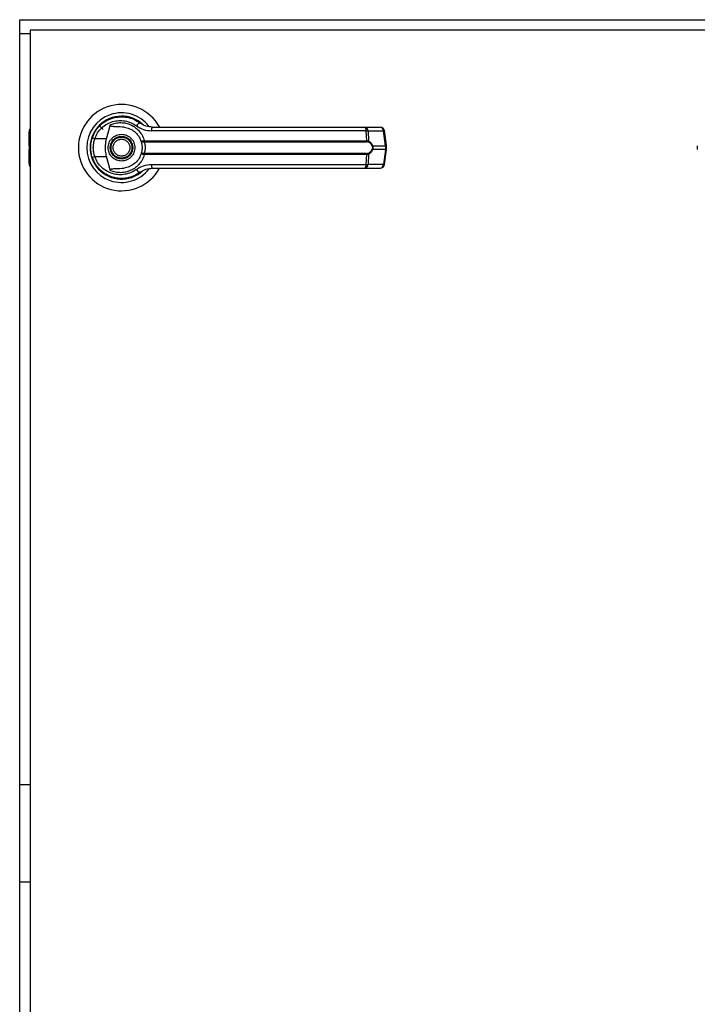
# Model space of a CAD drawing. Units: inches. Extents: x 0.3 to 10.6, y 0.4 to 8.2.
# Drawn here: x 7.2 to 7.3, y 3 to 3.2 of the extents above; entities that cross this region are included whole.
import ezdxf

# ---------------------------------------------------------------- set-up
doc = ezdxf.new("R2010")
doc.units = ezdxf.units.IN
doc.header["$MEASUREMENT"] = 0

msp = doc.modelspace()

# ---------------------------------------------------------------- linework, layer by layer
at = {"color": 7, "linetype": 'Continuous', "lineweight": 25}
for p, q in [((7.157408288958825, 3.219783385525258), (7.392702406605885, 3.219783385525258)), ((7.157408288958825, 2.890371620819376), (7.157408288958825, 3.219783385525258)), ((7.157408288958825, 3.216709856113491), (7.159761230135295, 3.216709856113491)), ((7.159761230135295, 3.217430444348787), (7.159761230135295, 2.892724561995846)), ((7.390349465429414, 3.217430444348787), (7.159761230135295, 3.217430444348787)), ((7.159506482566975, 3.192091108064858), (7.159506482566977, 3.194549480939802)), ((7.17540397566753, 3.195905345875385), (7.176232590839551, 3.195076730703358)), ((7.176996547877791, 3.192978284616219), (7.177870079358121, 3.196148972679129)), ((7.182665352414129, 3.194971090035609), (7.182677489463524, 3.194992112021813)), ((7.18294332655493, 3.194811106917301), (7.182671116151007, 3.194981073120722)), ((7.235478289924572, 3.194746012429147), (7.187100672598135, 3.194746012429146)), ((7.235191078963724, 3.195591630082923), (7.238657880530661, 3.195591630082925)), ((7.235593885977617, 3.192514292954975), (7.235478289924572, 3.194746012429147)), ((7.235905548002526, 3.194746012429147), (7.236023624097931, 3.192455585330749)), ((7.235905548002526, 3.194746012429147), (7.239372349569463, 3.194746012429148)), ((7.239821794532864, 3.191363541814041), (7.239372349569463, 3.194746012429148)), ((7.240025609284754, 3.191404821410118), (7.239576164321352, 3.194787292025225)), ((7.159506482566979, 3.191360623464978), (7.159506482566979, 3.192091108064858)), ((7.176996547877791, 3.192978284616219), (7.174324817850372, 3.192978284616221)), ((7.185305599374931, 3.192491530096158), (7.185496621482422, 3.192514292954976)), ((7.185526242641295, 3.192286090610843), (7.185379299533319, 3.192280339781707)), ((7.185496621482422, 3.192514292954976), (7.235593885977617, 3.192514292954976)), ((7.185526242641295, 3.192286090610843), (7.235553687708027, 3.192286090610843)), ((7.159506482566978, 3.191360623464978), (7.159506482566979, 3.190559088762008)), ((7.159506482566979, 3.189828604162128), (7.159506482566979, 3.190559088762008)), ((7.159506482566984, 3.187370231287185), (7.159506482566979, 3.189828604162128)), ((7.185526242641295, 3.189633621616145), (7.185379299533319, 3.189639372445281)), ((7.235553687708026, 3.189633621616145), (7.185526242641295, 3.189633621616145)), ((7.236933904441521, 3.191363541814039), (7.239821794532864, 3.191363541814041)), ((7.239821794532864, 3.190556170412952), (7.236933904441517, 3.190556170412949)), ((7.239821794532864, 3.190556170412952), (7.239372349569462, 3.187173699797842)), ((7.239576164321348, 3.187132420201765), (7.240025609284753, 3.190514890816874)), ((7.239821794532864, 3.191363541814041), (7.239821794532864, 3.190556170412952)), ((7.240025613988437, 3.19051496159446), (7.240025613988437, 3.191404750632532)), ((7.310085081576274, 3.191404750632529), (7.310085081576274, 3.190514961594456)), ((7.173648309736492, 3.188957295165834), (7.173850852114612, 3.188374558653907)), ((7.174324817850375, 3.188941427610771), (7.176996547877796, 3.18894142761077)), ((7.177870079430597, 3.185770739288313), (7.176996547877796, 3.18894142761077)), ((7.185496621482423, 3.189405419272011), (7.185305599374933, 3.18942818213083)), ((7.235593885977616, 3.189405419272012), (7.185496621482423, 3.189405419272011)), ((7.235478289924573, 3.18717369979784), (7.235593885977616, 3.189405419272012)), ((7.236023624097928, 3.18946412689624), (7.235905548002528, 3.187173699797841)), ((7.18426196440862, 3.185162607653439), (7.184547550484914, 3.185365946940413)), ((7.18710067259814, 3.187173699797841), (7.235478289924573, 3.18717369979784)), ((7.235191078963724, 3.186328082144063), (7.238657880530657, 3.186328082144064)), ((7.239372349569462, 3.187173699797842), (7.235905548002528, 3.187173699797841)), ((7.177913133927166, 3.184496083192256), (7.177801989746228, 3.184496083192255)), ((7.182896941112602, 3.184496083192256), (7.182815429271439, 3.184496083192256)), ((7.183058182378417, 3.184561977932101), (7.182896941112602, 3.184496083192256)), ((7.159761230135295, 3.04741858315554), (7.157408288958825, 3.04741858315554)), ((7.159761230135295, 3.025524465508481), (7.157408288958825, 3.025524465508481))]:
    msp.add_line(p, q, dxfattribs=at)
at = {"color": 8, "linetype": 'Continuous', "lineweight": 25}
for p, q in [((7.159506482566975, 3.192091108064858), (7.159761230135295, 3.192237213287865)), ((7.159761230135295, 3.191506728687985), (7.159506482566978, 3.191360623464978)), ((7.159506482566979, 3.190559088762008), (7.159761230135295, 3.190412983539002)), ((7.159761230135295, 3.189682498939124), (7.159506482566979, 3.189828604162128))]:
    msp.add_line(p, q, dxfattribs=at)
at = {"color": 7, "linetype": 'Continuous', "lineweight": 25, "flags": 128}
for points in [[(7.17374546400439, 3.193262659437303), (7.173539460380525, 3.192553458700079), (7.173440637000794, 3.192047894584208)], [(7.173357273849496, 3.191117953803488), (7.17337600845958, 3.190424472270126), (7.173414820862708, 3.19005076717212)]]:
    msp.add_lwpolyline(points, dxfattribs=at)
at = {"color": 7, "linetype": 'Continuous', "lineweight": 25}
for centre, radius in [((7.180349465429415, 3.190959856113494), 0.002547475683186029), ((7.180349465429416, 3.190959856113494), 0.002362204724410055)]:
    msp.add_circle(centre, radius, dxfattribs=at)
for centre, radius, start, end in [((7.180349465429416, 3.190959856113494), 0.009726725335804431, 28.60337455696877, 179.9999999999163), ((7.180349465429416, 3.190959856113494), 0.007838719964819774, 37.8904125938441, 179.9999999998961), ((7.180349465429416, 3.190959856113494), 0.007086614173228158, 46.61992919322331, 311.313734157104), ((7.180349465429416, 3.190959856113494), 0.006993978693839559, 50.74691141599082, 65.64642776671423), ((7.184830883372354, 3.195347368173458), 0.001211693309376557, 104.9614310943476, 155.0945922492676), ((7.160432837360863, 3.194549480939799), 0.0009263547938866037, 136.4688478325793, 179.9999999998627), ((7.188214985396038, 3.194932764308195), 0.001129853652425697, 144.3281200462945, 189.5139976960449), ((7.234597155482795, 3.194918322226483), 0.0008978243540597876, 348.935187989335, 48.58454989029891), ((7.235085179165107, 3.194777515410476), 0.0008209734875388614, 357.8008654883257, 82.58859690126505), ((7.23865788053066, 3.194665275289039), 0.0009263547938866567, 7.568826313194069, 90), ((7.238551980732039, 3.194777515410474), 0.0008209734875429572, 357.8008654885234, 82.5885969009897), ((7.175477967007029, 3.196727513376719), 0.003922559021359519, 244.2102721443923, 252.9036887140317), ((7.185679427564327, 3.192503531904304), 0.0003740207996708864, 181.8388576755205, 216.6365720682678), ((7.186100402104674, 3.192476641370998), 0.0006049534540633761, 176.4316724933999, 198.3598580083335), ((7.235135136727545, 3.192477460820862), 0.0004602254670754792, 335.4291353982983, 4.590326355891717), ((7.235722973040069, 3.192498501570769), 0.0003036986372201392, 302.2581059256553, 351.8762310141931), ((7.180349465429416, 3.190959856113494), 0.009726725335804431, 179.9999999999163, 331.4710997856101), ((7.180349465429416, 3.190959856113494), 0.007838719964819774, 179.9999999998961, 322.3044359959779), ((7.18567942756433, 3.189416180322686), 0.000374020799670858, 143.3634279321683, 178.1611423246163), ((7.186100402104667, 3.189443070855993), 0.0006049534540556191, 161.6401419917347, 183.5683275069839), ((7.235135136727531, 3.189442251406123), 0.0004602254670888266, 355.4096736445725, 24.5708646014151), ((7.235722973040073, 3.189421210656221), 0.0003036986372165878, 8.123768985843197, 57.74189407496452), ((7.236624199168603, 3.191798194361426), 0.0005337042186662458, 292.7034090474701, 305.4712127550565), ((7.236624199168563, 3.190121517865498), 0.0005337042187403348, 54.52878724569437, 67.29659095161074), ((7.160432837360871, 3.187370231287183), 0.0009263547938872316, 179.9999999998902, 223.5311521666648), ((7.175477967006955, 3.185192198850483), 0.003922559021135596, 107.0963112857942, 115.7897278559066), ((7.18483088337236, 3.186572344053555), 0.001211693309395183, 204.9054077513971, 255.0385689053669), ((7.180349465429416, 3.190959856113494), 0.00694766095414496, 300.6054065056239, 306.8929642896032), ((7.188214985396036, 3.186986947918787), 0.001129853652417745, 170.4860023036372, 215.6718799536706), ((7.234597155482809, 3.1870013900005), 0.0008978243540484366, 311.4154501092142, 11.06481201109631), ((7.235085179165107, 3.187142196816512), 0.0008209734875396275, 277.4114030986663, 2.199134511703652), ((7.238551980732039, 3.187142196816514), 0.000820973487542123, 277.4114030987772, 2.199134511603605), ((7.238657880530658, 3.187254436937951), 0.0009263547938860306, 270.0000000000008, 352.431173686765)]:
    msp.add_arc(centre, radius, start, end, dxfattribs=at)
at = {"color": 8, "linetype": 'Continuous', "lineweight": 25}
for centre, radius, start, end in [((7.239311983239958, 3.195567865857111), 0.0008240674431088873, 274.2009143619776, 288.6981175196495), ((7.239761428203402, 3.192185395241816), 0.0008240674429179297, 274.2009143599804, 288.6981175209506), ((7.239761428203341, 3.189734316984951), 0.0008240674431482961, 71.30188247997326, 85.79908563692439), ((7.239311983240022, 3.18635184637024), 0.0008240674427444594, 71.30188247672955, 85.79908564068248)]:
    msp.add_arc(centre, radius, start, end, dxfattribs=at)
at = {"color": 7, "linetype": 'Continuous', "lineweight": 25}
for points, knots in [([(7.173771380505838, 3.193195653839592), (7.173987538325315, 3.193710447384102), (7.174420499816818, 3.194741572611892), (7.175505044493445, 3.196025602629775), (7.176823837904561, 3.197022464107862), (7.178331446712879, 3.197673931074312), (7.179939718775969, 3.197959836830897), (7.181563299583275, 3.197860534913519), (7.18314247918916, 3.197409412452694), (7.184058342412728, 3.196815899851593), (7.184518062001905, 3.196517984876815)], [0, 0, 0, 0, 0.1247405010944296, 0.2498537112149873, 0.3749474104956737, 0.4996740646461508, 0.6246233341652395, 0.7497571024560715, 0.8743900190627862, 1, 1, 1, 1]), ([(7.174324817850372, 3.192978284616221), (7.174517284464208, 3.193430899538479), (7.174901237803484, 3.194333825024323), (7.175859664711076, 3.195447573573782), (7.177017231516689, 3.196307029789076), (7.178336386894296, 3.196865390835699), (7.179740055733642, 3.197107578776173), (7.181156065521681, 3.197018919796562), (7.182531478405744, 3.196628167710817), (7.183332388485038, 3.196114065768301), (7.183731872364874, 3.195857638181812)], [0, 0, 0, 0, 0.1249878645519295, 0.2493393893473158, 0.3739734521709375, 0.4993286386698116, 0.6244389588314209, 0.749647174639934, 0.8751271577314568, 0.9999999999999999, 0.9999999999999999, 0.9999999999999999, 0.9999999999999999]), ([(7.177870079430599, 3.196148972938675), (7.178244381277608, 3.196281489438678), (7.178994125230451, 3.196546926131881), (7.180182959398372, 3.196636131648758), (7.181361159206699, 3.196495681680737), (7.18248690004908, 3.196109005667611), (7.183514220295044, 3.195493849716952), (7.184389872269594, 3.194668390279586), (7.185093502013069, 3.193670299833853), (7.185362245582696, 3.192899636448032), (7.185496621482422, 3.192514292954976)], [0, 0, 0, 0, 0.124857294107621, 0.2500949486993613, 0.3746947887189978, 0.4999282817452946, 0.6246872403135041, 0.7495440465901868, 0.8747681883954219, 1, 1, 1, 1]), ([(7.187297126383558, 3.195591630082923), (7.186796135769796, 3.195637106008373), (7.186045155930173, 3.195705273958557), (7.185198352731539, 3.196079401260774), (7.184792343521955, 3.196321761365986), (7.184596228212498, 3.196460222430984), (7.184540524420663, 3.196501186807367), (7.184523732502014, 3.196513744307014), (7.184518062001905, 3.196517984876815)], [0, 0, 0, 0, 0.5001419095522301, 0.7497076406390133, 0.9299568247747921, 0.9787644154276695, 0.9928289085271073, 1, 1, 1, 1]), ([(7.18096743936086, 3.195550221650195), (7.180350245082122, 3.195601002073293), (7.179587922722868, 3.195663723088819), (7.178727823436248, 3.195677391342402), (7.178397713172664, 3.195700760113859), (7.178167614951876, 3.195738914811599), (7.178006967721675, 3.195802989089699), (7.177918760169921, 3.195870192482173), (7.177869460086399, 3.195947501484879), (7.177848274026398, 3.196042526872682), (7.177861969714218, 3.196109384675216), (7.177870079289722, 3.196148972931376)], [0, 0, 0, 0, 0.5495446370901934, 0.6787654693096852, 0.7632969545420777, 0.8434112956202402, 0.8845939794455505, 0.9156981251243101, 0.9401066845679148, 0.9645355990811988, 1, 1, 1, 1]), ([(7.180967439109727, 3.195550219784746), (7.181376591606057, 3.195462438510673), (7.182193690671082, 3.195287134687243), (7.183290420743091, 3.19460622818479), (7.184190629453057, 3.193681922626087), (7.184543363470612, 3.192892824165725), (7.184712780281146, 3.192513823168659)], [0, 0, 0, 0, 0.2509708904827902, 0.5012020745364228, 0.7604292485896024, 1, 1, 1, 1]), ([(7.183731872364874, 3.195857638181812), (7.184246854417504, 3.195537298200516), (7.185275864945539, 3.194897211402107), (7.186492779282748, 3.194796380940493), (7.187100672598135, 3.194746012429146)], [0, 0, 0, 0, 0.5004633466787801, 1, 1, 1, 1]), ([(7.187297126383558, 3.195591630082923), (7.189434710464741, 3.195591630082923), (7.193710526881159, 3.195591630082924), (7.200217151750473, 3.195591630082923), (7.204572976173847, 3.195591630082924), (7.206750577055165, 3.195591630082924)], [0, 0, 0, 0, 0.3332977164931901, 0.6666965104583957, 0.9999999999999999, 0.9999999999999999, 0.9999999999999999, 0.9999999999999999]), ([(7.206750577055165, 3.195591630082924), (7.209157048196039, 3.195591630082924), (7.213977542662141, 3.195591630082924), (7.221163703044272, 3.195591630082924), (7.228272212889432, 3.195591630082924), (7.232887200345665, 3.195591630082924), (7.235191078963724, 3.195591630082923)], [0, 0, 0, 0, 0.2496083293731989, 0.4999999999999386, 0.7503916706266787, 1, 1, 1, 1]), ([(7.235478289924572, 3.194746012429147), (7.235572802692833, 3.194747940404732), (7.23573555368371, 3.194751260378769), (7.235855328730399, 3.194747562764547), (7.235905548002526, 3.194746012429147)], [0, 0, 0, 0, 0.5807200788820547, 1, 1, 1, 1]), ([(7.17340180447527, 3.190959856113496), (7.173418253663198, 3.191348829070897), (7.173450418283383, 3.192109423909446), (7.173666032666674, 3.192839125974406), (7.173771380505838, 3.193195653839592)], [0, 0, 0, 0, 0.5114062542713135, 1, 1, 1, 1]), ([(7.174324817850375, 3.188941427610771), (7.174232310691821, 3.189271555612886), (7.174047196345925, 3.18993216858736), (7.173976783711009, 3.190961242842951), (7.174047740015346, 3.191989748948551), (7.174232415557207, 3.192648619262226), (7.174324817850372, 3.192978284616221)], [0, 0, 0, 0, 0.2501919913540525, 0.5006545174572338, 0.7501527966102304, 1, 1, 1, 1]), ([(7.176996547877796, 3.18894142761077), (7.17690447859201, 3.189357824313598), (7.176717664643343, 3.190202717500322), (7.176697080236246, 3.191576377352248), (7.176892695034405, 3.192492115042852), (7.176996547877791, 3.192978284616219)], [0, 0, 0, 0, 0.3131155592611412, 0.6353297249493443, 1, 1, 1, 1]), ([(7.177338812349285, 3.190959856113495), (7.177379028623133, 3.19133855808565), (7.17744089402199, 3.191921121966207), (7.17781631522834, 3.192622255042973), (7.178204875437631, 3.193103914137021), (7.17868720231039, 3.193494976268071), (7.17938813076716, 3.193858646734403), (7.180349465429415, 3.194043226599099), (7.181310800091667, 3.193858646734403), (7.182011728548439, 3.193494976268072), (7.182494055421198, 3.193103914137021), (7.182882615630488, 3.192622255042973), (7.183258036836838, 3.191921121966207), (7.183319902235695, 3.191338558085651), (7.183360118509544, 3.190959856113497)], [0, 0, 0, 0, 0.1197284221973156, 0.1841803301191195, 0.250000000000045, 0.3158196698809823, 0.3802715778027862, 0.5000000000001072, 0.6197284221974283, 0.6841803301192321, 0.7500000000001694, 0.8158196698810949, 0.8802715778028988, 1, 1, 1, 1]), ([(7.178595280673731, 3.190232435579422), (7.178527212779202, 3.190462806648902), (7.17842250274415, 3.190817190502361), (7.178471840730305, 3.19131641974246), (7.178581862599831, 3.191690945031548), (7.178768408112808, 3.19203533864735), (7.179088942104325, 3.19241658979451), (7.179604475241013, 3.192756410335457), (7.180209203100696, 3.192881136558834), (7.180705473955813, 3.192838595810248), (7.181080992835466, 3.192727277518663), (7.181423767337798, 3.192540516589957), (7.181811914601264, 3.19222270253597), (7.181988717525592, 3.191898213964552), (7.1821036501851, 3.191687276647566)], [0, 0, 0, 0, 0.1197284221974829, 0.1841803301192635, 0.2500000000001744, 0.3158196698810859, 0.3802715778028702, 0.5000000000001585, 0.6197284221974451, 0.6841803301192176, 0.7500000000001344, 0.8158196698810459, 0.8802715778028303, 1, 1, 1, 1]), ([(7.184712780332333, 3.192513823024932), (7.184724991153743, 3.192500508572868), (7.184749474345352, 3.19247381255709), (7.184874881402503, 3.192457228898921), (7.185057352230803, 3.192456822334989), (7.185222339024991, 3.192479889356641), (7.185305599374931, 3.192491530096158)], [0, 0, 0, 0, 0.246589339092309, 0.4944216146125586, 0.7448605902272574, 1, 1, 1, 1]), ([(7.184712780332333, 3.192513823024932), (7.184731958334368, 3.192480690419819), (7.184770273221747, 3.19241449624426), (7.184916425074719, 3.192337375664639), (7.185119070980361, 3.192281012709076), (7.185291966969192, 3.192280565615775), (7.185379299533319, 3.192280339781707)], [0, 0, 0, 0, 0.2484815077852799, 0.496430283502228, 0.7456387805375027, 0.9999999999999999, 0.9999999999999999, 0.9999999999999999, 0.9999999999999999]), ([(7.184712780332333, 3.192513823024932), (7.18474678723043, 3.19241301397751), (7.184814484882045, 3.192212333052352), (7.184905581147556, 3.19182402020939), (7.184968845999929, 3.191402691341473), (7.184977105987471, 3.191107549266961), (7.184981239398845, 3.190959856113499)], [0, 0, 0, 0, 0.2511406417895212, 0.4999465586487823, 0.7497663802256392, 0.9999999999999999, 0.9999999999999999, 0.9999999999999999, 0.9999999999999999]), ([(7.185379297599295, 3.192280340251762), (7.185389914117555, 3.192255875229079), (7.185412433448423, 3.192203981008488), (7.18548804187335, 3.192048323537347), (7.185588737385274, 3.191783994771169), (7.185674462740277, 3.191394318764928), (7.185705580511301, 3.19095975198093), (7.185674399536394, 3.190524900287638), (7.185588604784675, 3.190135206211062), (7.185487848207441, 3.189870982988209), (7.185412378237861, 3.189715608042326), (7.185389914099172, 3.189663836790254), (7.185379299362888, 3.189639373880926)], [0, 0, 0, 0, 0.04677499287400871, 0.09921723064846645, 0.2197674329586164, 0.3557598048792328, 0.5000986992804658, 0.6442400789521328, 0.7805353850205897, 0.9010085691927787, 0.9532246507660934, 1, 1, 1, 1]), ([(7.235885067377097, 3.192241678113599), (7.23583658627527, 3.19225504167495), (7.235737718492399, 3.192282294060564), (7.235615814496005, 3.192284808936828), (7.235553687708027, 3.192286090610843)], [0, 0, 0, 0, 0.4903629920686389, 1, 1, 1, 1]), ([(7.235593885977617, 3.192514292954976), (7.235676524124021, 3.192512788348845), (7.23584109546553, 3.192509791971745), (7.235962955218337, 3.192473602537871), (7.236023624097928, 3.192455585330749)], [0, 0, 0, 0, 0.5021417802499849, 1, 1, 1, 1]), ([(7.236830188146161, 3.19130584414649), (7.23677434380635, 3.191421265960055), (7.236662571277774, 3.191652282890303), (7.236354147680661, 3.192008914903521), (7.236072583209992, 3.192148630533315), (7.235885067377097, 3.192241678113599)], [0, 0, 0, 0, 0.2501054954327703, 0.5005865183412936, 1, 1, 1, 1]), ([(7.236023624097931, 3.192455585330749), (7.236202145118943, 3.192337750656877), (7.236470537621056, 3.192160595368515), (7.236770443940473, 3.19174911028287), (7.23687932239937, 3.191492289213458), (7.236933904441521, 3.191363541814039)], [0, 0, 0, 0, 0.4976379495152902, 0.7481600410960824, 1, 1, 1, 1]), ([(7.173771380505843, 3.188724058387401), (7.173666032666839, 3.189080586251939), (7.173450418283493, 3.189810288316875), (7.173418253663254, 3.19057088315543), (7.17340180447527, 3.190959856113496)], [0, 0, 0, 0, 0.4885937448565302, 1, 1, 1, 1]), ([(7.183360118509544, 3.190959856113497), (7.183319902235695, 3.190581154141341), (7.183258036836839, 3.189998590260784), (7.182882615630488, 3.189297457184017), (7.182494055421198, 3.188815798089968), (7.182011728548439, 3.188424735958919), (7.181310800091667, 3.188061065492587), (7.180349465429415, 3.18787648562789), (7.179388130767161, 3.188061065492587), (7.17868720231039, 3.188424735958919), (7.178204875437631, 3.188815798089968), (7.17781631522834, 3.189297457184017), (7.17744089402199, 3.189998590260783), (7.177379028623133, 3.19058115414134), (7.177338812349285, 3.190959856113495)], [0, 0, 0, 0, 0.119728422197495, 0.1841803301192685, 0.2500000000001629, 0.3158196698810692, 0.3802715778028427, 0.5000000000001071, 0.6197284221973717, 0.6841803301191451, 0.7500000000000514, 0.8158196698809458, 0.8802715778027194, 1, 1, 1, 1]), ([(7.1821036501851, 3.191687276647566), (7.182171718079629, 3.191456905578085), (7.18227642811468, 3.191102521724627), (7.182227090128525, 3.190603292484528), (7.182117068259, 3.19022876719544), (7.181930522746023, 3.189884373579638), (7.181609988754505, 3.189503122432476), (7.181094455617816, 3.18916330189153), (7.180489727758134, 3.189038575668154), (7.179993456903016, 3.18908111641674), (7.179617938023363, 3.189192434708324), (7.179275163521031, 3.18937919563703), (7.178887016257566, 3.189697009691017), (7.178710213333239, 3.190021498262436), (7.178595280673731, 3.190232435579422)], [0, 0, 0, 0, 0.1197284221974683, 0.1841803301192681, 0.250000000000185, 0.3158196698811078, 0.3802715778028983, 0.500000000000216, 0.6197284221975222, 0.6841803301193055, 0.750000000000233, 0.8158196698811554, 0.8802715778029503, 0.9999999999999999, 0.9999999999999999, 0.9999999999999999, 0.9999999999999999]), ([(7.184981239398845, 3.190959856113499), (7.184977129417678, 3.190812605808464), (7.184968893474675, 3.19051753265123), (7.184905554441192, 3.190095248278223), (7.184814265345906, 3.189706633763895), (7.184746566655853, 3.189506012876402), (7.184712780390547, 3.189405889365511)], [0, 0, 0, 0, 0.2494873086020083, 0.4999446882064227, 0.7504382814661852, 0.9999999999999999, 0.9999999999999999, 0.9999999999999999, 0.9999999999999999]), ([(7.18537929953332, 3.189639372445281), (7.185291924763032, 3.189639143996978), (7.18511900214776, 3.189638691877014), (7.184916370335896, 3.189582312706514), (7.184770260211971, 3.18950520021225), (7.184731953987967, 3.189439016534998), (7.184712780332335, 3.189405889202065)], [0, 0, 0, 0, 0.2544860090118222, 0.5036509519093608, 0.7515592839472046, 1, 1, 1, 1]), ([(7.235553687708026, 3.189633621616145), (7.235615848336156, 3.1896349047292), (7.235737751850015, 3.189637421048531), (7.235836615799083, 3.189664676613883), (7.235885067377097, 3.18967803411339)], [0, 0, 0, 0, 0.509916623087654, 1, 1, 1, 1]), ([(7.235885067377097, 3.189678034113389), (7.236073263167657, 3.189771499484026), (7.236355481359261, 3.189911660046598), (7.236663516180289, 3.190268989358024), (7.236774785148647, 3.190499227835492), (7.236830188146157, 3.190613868080498)], [0, 0, 0, 0, 0.5012387056893568, 0.7516569879709596, 1, 1, 1, 1]), ([(7.236933904441517, 3.190556170412949), (7.236879926475244, 3.190428653576802), (7.236771698474231, 3.190172977173543), (7.236472290229141, 3.189760561741923), (7.236203005691998, 3.189582644768343), (7.236023624097928, 3.18946412689624)], [0, 0, 0, 0, 0.2493530627598981, 0.4999629551200991, 1, 1, 1, 1]), ([(7.236830188146161, 3.19130584414649), (7.236849385128942, 3.191250692382982), (7.236887696103333, 3.191140627284545), (7.236904746063339, 3.190960324225947), (7.236887593242426, 3.190779689734686), (7.236849426275455, 3.190669439774143), (7.236830188146158, 3.190613868080498)], [0, 0, 0, 0, 0.2504378663693939, 0.4997930557606897, 0.7478697776624721, 1, 1, 1, 1]), ([(7.236933904441521, 3.191363541814039), (7.236953360170202, 3.191297398731917), (7.236991580846649, 3.191167460995706), (7.237007500479797, 3.190959959589781), (7.236991617352114, 3.190752397087238), (7.23695337256713, 3.190622362977213), (7.236933904441517, 3.190556170412949)], [0, 0, 0, 0, 0.2544265067698385, 0.4998195315557886, 0.7453881308906924, 0.9999999999999999, 0.9999999999999999, 0.9999999999999999, 0.9999999999999999]), ([(7.1845180620019, 3.185401727350182), (7.184061429058328, 3.185105554370563), (7.183146702415608, 3.184512260962533), (7.181569800725407, 3.184060139543767), (7.179945834162175, 3.183959762833544), (7.17833738588851, 3.184243876267906), (7.176829213538579, 3.184894004225081), (7.175510829737563, 3.185889128394523), (7.174423880263795, 3.187172271239303), (7.173989497164475, 3.188205329263711), (7.173771380505843, 3.188724058387401)], [0, 0, 0, 0, 0.1248060236322325, 0.2500112981229493, 0.3748994313356995, 0.4996391869785756, 0.6248104677424433, 0.7496455802442702, 0.8742896084214965, 1, 1, 1, 1]), ([(7.18373187236487, 3.18606207404518), (7.183332388485035, 3.185805646458689), (7.182531478405746, 3.185291544516168), (7.181156065521684, 3.184900792430426), (7.179740055733644, 3.184812133450814), (7.178336386894299, 3.185054321391288), (7.17701723151669, 3.185612682437911), (7.175859664711077, 3.186472138653205), (7.174901237803484, 3.187585887202664), (7.17451728446421, 3.188488812688512), (7.174324817850375, 3.188941427610771)], [0, 0, 0, 0, 0.1248728422682889, 0.2503528253597755, 0.3755610411682766, 0.5006713613298904, 0.6260265478287392, 0.7506606106523539, 0.8750121354477454, 1, 1, 1, 1]), ([(7.185496621482423, 3.189405419272011), (7.185362730819101, 3.189021238171341), (7.185094489269286, 3.188251555422029), (7.18439219209602, 3.187254011004809), (7.183516303854937, 3.186427321578495), (7.182488404769119, 3.185811283379495), (7.181361641546311, 3.185424127061369), (7.18018326716195, 3.18528357422296), (7.178994261563115, 3.185372747277531), (7.178244427416325, 3.185638209596171), (7.177870079513122, 3.185770739253281)], [0, 0, 0, 0, 0.1248486316532865, 0.2501264062470847, 0.374930358086469, 0.4999994794223075, 0.6252528947670211, 0.7498758287374275, 0.8751277739836013, 1, 1, 1, 1]), ([(7.184712780332115, 3.189405889201442), (7.184543784942601, 3.189027661848072), (7.184191984218887, 3.188240299204467), (7.183293707616306, 3.187316222802564), (7.18219687075852, 3.186633576107095), (7.181377937320576, 3.186457668073864), (7.180967438497031, 3.186369492359761)], [0, 0, 0, 0, 0.239065642880293, 0.4976672228916063, 0.7482005197524945, 1, 1, 1, 1]), ([(7.185305599374933, 3.189428182130831), (7.185222299228177, 3.189439827191249), (7.185057288157986, 3.18946289514439), (7.184874833404994, 3.189462479392546), (7.184749464746844, 3.189445893905492), (7.184724987960227, 3.189419201736552), (7.184712780332337, 3.189405889202065)], [0, 0, 0, 0, 0.25526494865721, 0.5056598817699769, 0.7534512880003775, 1, 1, 1, 1]), ([(7.236023624097928, 3.18946412689624), (7.235962992353354, 3.189446117892028), (7.235841139176361, 3.189409924732932), (7.235676569180088, 3.189406925929719), (7.235593885977616, 3.189405419272012)], [0, 0, 0, 0, 0.4975803345538242, 1, 1, 1, 1]), ([(7.177870088134198, 3.185770741712059), (7.177863058079428, 3.185803088108934), (7.177848931620086, 3.185868086188632), (7.177865157010254, 3.185965459046305), (7.177919284865403, 3.186050934556361), (7.178027666942511, 3.18613128204035), (7.17839816946484, 3.186249115124818), (7.179402599272668, 3.18623466171389), (7.180324692919354, 3.186314110498357), (7.180967439123409, 3.186369490344881)], [0, 0, 0, 0, 0.02923231099880172, 0.05874051713923774, 0.08490693594947343, 0.1171889437194069, 0.1763489850118055, 0.425873320728864, 1, 1, 1, 1]), ([(7.183731872364869, 3.18606207404518), (7.1842453212841, 3.186381627365898), (7.185274131750814, 3.187021924362763), (7.186491071524578, 3.18712304532258), (7.18710067259814, 3.187173699797841)], [0, 0, 0, 0, 0.499070466176821, 1, 1, 1, 1]), ([(7.1845180620019, 3.185401727350182), (7.184519613696025, 3.18540289012409), (7.184534492577844, 3.185414039728438), (7.184587611448207, 3.185453329918072), (7.184989582742527, 3.185737463785415), (7.185866067462432, 3.186195181571193), (7.186798693063473, 3.18628179329264), (7.187297126383562, 3.186328082144064)], [0, 0, 0, 0, 0.001965574091270808, 0.01884749330599808, 0.06698739448139099, 0.5013598488648672, 1, 1, 1, 1]), ([(7.187297126383562, 3.186328082144064), (7.189434710464563, 3.186328082144064), (7.193710526880743, 3.186328082144064), (7.200217151750026, 3.186328082144064), (7.204572976173596, 3.186328082144063), (7.206750577055169, 3.186328082144063)], [0, 0, 0, 0, 0.3332977164640151, 0.6666965104197115, 1, 1, 1, 1]), ([(7.206750577055169, 3.186328082144063), (7.209157048196042, 3.186328082144063), (7.213977542662144, 3.186328082144064), (7.221163703044276, 3.186328082144063), (7.228272212889433, 3.186328082144064), (7.232887200345666, 3.186328082144063), (7.235191078963724, 3.186328082144063)], [0, 0, 0, 0, 0.2496083293731775, 0.4999999999999454, 0.7503916706267172, 1, 1, 1, 1]), ([(7.235478289924573, 3.187173699797841), (7.235572802692833, 3.187171771822254), (7.23573555368371, 3.187168451848216), (7.235855328730399, 3.18717214946244), (7.235905548002528, 3.187173699797841)], [0, 0, 0, 0, 0.5807200788747919, 1, 1, 1, 1])]:
    msp.add_open_spline(points, degree=3, knots=knots, dxfattribs=at)

doc.saveas('drawing.dxf')
